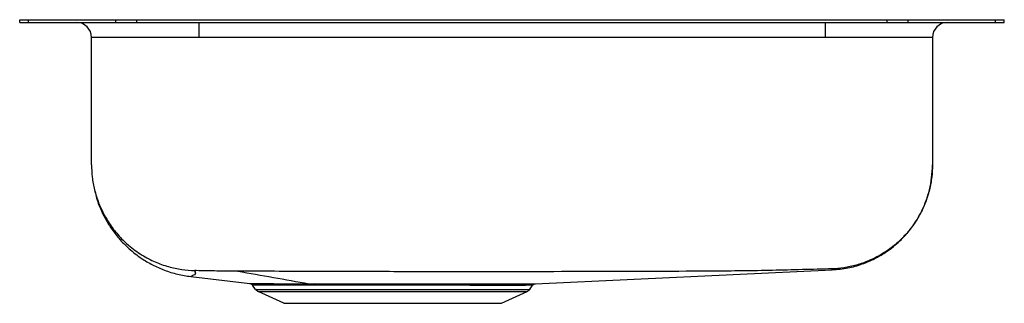
# Model space of a CAD drawing. Units: inches. Extents: x -1.65 to 1.65, y -0.95 to 0.
import ezdxf

# ---------------------------------------------------------------- set-up
doc = ezdxf.new("R2010")
doc.units = ezdxf.units.IN
doc.header["$MEASUREMENT"] = 0

# ---------------------------------------------------------------- blocks, each defined once
blk = doc.blocks.new('ELUHAD141450_LEFT')
at = {"color": 7, "linetype": 'Continuous', "lineweight": 25}
for p, q in [((-1.65, -0.0092), (-1.65, 0)), ((-1.65, 0), (-1.6207, 0)), ((-1.6207, -0.0092), (-1.6207, 0)), ((-1.6207, 0), (-1.3278, 0)), ((-1.3278, -0.0092), (-1.3278, 0)), ((-1.3278, 0), (-1.2571, 0)), ((-1.2571, -0.0092), (-1.2571, 0)), ((-1.2571, 0), (1.2571, 0)), ((1.2571, -0.0092), (1.2571, 0)), ((1.2571, 0), (1.3278, 0)), ((1.3278, -0.0092), (1.3278, 0)), ((1.3278, 0), (1.6207, 0)), ((1.6207, -0.0092), (1.6207, 0)), ((1.6207, 0), (1.65, 0)), ((1.65, -0.0092), (1.65, 0)), ((-1.65, -0.0092), (-1.6207, -0.0092)), ((-1.6207, -0.0092), (-1.3278, -0.0092)), ((-1.3278, -0.0092), (-1.2571, -0.0092)), ((-1.2571, -0.0092), (1.2571, -0.0092)), ((-1.05, -0.0092), (-1.05, -0.0592)), ((1.05, -0.0092), (1.05, -0.0592)), ((1.2571, -0.0092), (1.3278, -0.0092)), ((1.3278, -0.0092), (1.6207, -0.0092)), ((1.6207, -0.0092), (1.65, -0.0092)), ((-1.05, -0.0592), (-1.4092, -0.0592)), ((-1.4092, -0.4852), (-1.4092, -0.0592)), ((1.05, -0.0592), (-1.05, -0.0592)), ((1.4092, -0.0592), (1.05, -0.0592)), ((1.4092, -0.0592), (1.4092, -0.4852)), ((0.0778, -0.8837), (1.0735, -0.837)), ((-1.076, -0.8598), (-0.8783, -0.883)), ((-0.8595, -0.9025), (-0.8695, -0.8883)), ((0.0595, -0.9025), (0.0689, -0.889)), ((-0.8595, -0.9025), (0.0595, -0.9025)), ((-0.8507, -0.9098), (0.0507, -0.9098)), ((-0.7645, -0.9491), (-0.8507, -0.9098)), ((-0.0355, -0.9491), (0.0507, -0.9098)), ((-0.7645, -0.9491), (-0.0355, -0.9491))]:
    blk.add_line(p, q, dxfattribs=at)
for centre, radius, start, end in [((-1.4592, -0.0592), 0.05, 0, 90), ((1.4592, -0.0592), 0.05, 90, 180), ((-0.6623, -0.8906), 0.00732, 13.8476, 74.5392), ((-0.8417, -0.89), 0.0217, 215, 245.4762), ((0.0417, -0.89), 0.0217, 294.5238, 325)]:
    blk.add_arc(centre, radius, start, end, dxfattribs=at)
for points, knots in [([(-1.4092, -0.4852), (-1.4088, -0.499), (-1.4078, -0.5273), (-1.3998, -0.5702), (-1.3875, -0.6097), (-1.3717, -0.6451), (-1.3561, -0.6727), (-1.3402, -0.6959), (-1.325, -0.715), (-1.3071, -0.7347), (-1.2864, -0.7541), (-1.2635, -0.7722), (-1.2407, -0.7875), (-1.2184, -0.8001), (-1.1892, -0.814), (-1.1524, -0.8271), (-1.1077, -0.8372), (-1.0778, -0.839), (-1.0632, -0.8399)], [0, 0, 0, 0, 0.075654, 0.155004, 0.23769, 0.301622, 0.366883, 0.410998, 0.455476, 0.500214, 0.556744, 0.610101, 0.660148, 0.706813, 0.750076, 0.836504, 0.919985, 1, 1, 1, 1]), ([(1.4092, -0.4852), (1.4087, -0.499), (1.4078, -0.5272), (1.3997, -0.5696), (1.3864, -0.6121), (1.367, -0.6536), (1.342, -0.6929), (1.3116, -0.7288), (1.2767, -0.7603), (1.2382, -0.7865), (1.1973, -0.8072), (1.1552, -0.8218), (1.113, -0.8312), (1.0849, -0.8331), (1.0711, -0.834)], [0, 0, 0, 0, 0.077079, 0.15736, 0.240403, 0.325654, 0.412432, 0.5, 0.587568, 0.674346, 0.759597, 0.84264, 0.922921, 1, 1, 1, 1]), ([(1.0735, -0.837), (1.0911, -0.8355), (1.1252, -0.8324), (1.1728, -0.8189), (1.2144, -0.8013), (1.2491, -0.7812), (1.2769, -0.7609), (1.2987, -0.7418), (1.3156, -0.7246), (1.3286, -0.7096), (1.3395, -0.6957), (1.3504, -0.6804), (1.3628, -0.6606), (1.3762, -0.6351), (1.3892, -0.6041), (1.4, -0.5682), (1.4077, -0.528), (1.4087, -0.4997), (1.4092, -0.4852)], [0, 0, 0, 0, 0.0986378, 0.1911458, 0.2755513, 0.3503616, 0.4145494, 0.4677861, 0.5125474, 0.5494033, 0.5784609, 0.6112046, 0.6548147, 0.7089595, 0.7719478, 0.8421478, 0.9185787, 1, 1, 1, 1]), ([(-1.3973, -0.5749), (-1.3958, -0.5825), (-1.3917, -0.602), (-1.38, -0.6318), (-1.3642, -0.6653), (-1.3437, -0.6989), (-1.3171, -0.7336), (-1.2831, -0.7682), (-1.245, -0.7977), (-1.2049, -0.8214), (-1.1647, -0.8392), (-1.1214, -0.8528), (-1.0912, -0.8575), (-1.076, -0.8598)], [0, 0, 0, 0, 0.050402, 0.130878, 0.20923, 0.293289, 0.38867, 0.494859, 0.610861, 0.703442, 0.799838, 0.899062, 1, 1, 1, 1]), ([(-1.0589, -0.8398), (-1.0595, -0.8398), (-1.0608, -0.8398), (-1.0622, -0.8398), (-1.063, -0.8399), (-1.0631, -0.8399), (-1.0632, -0.8399)], [0, 0, 0, 0, 0.284762, 0.570072, 0.78777, 1, 1, 1, 1]), ([(-0.919, -0.8417), (-0.919, -0.8417), (-0.9193, -0.8417), (-0.9425, -0.8416), (-0.9891, -0.8414), (-1.0355, -0.8403), (-1.0589, -0.8398)], [0, 0, 0, 0, 0.000656, 0.005332, 0.498763, 1, 1, 1, 1]), ([(1.0606, -0.8341), (0.994, -0.836), (0.8598, -0.84), (0.66, -0.842), (0.461, -0.8425), (0.2639, -0.8431), (0.0503, -0.8435), (-0.1798, -0.8437), (-0.4263, -0.8433), (-0.6727, -0.8427), (-0.8369, -0.842), (-0.919, -0.8417)], [0, 0, 0, 0, 0.100931, 0.203457, 0.30293, 0.402471, 0.502063, 0.626606, 0.751147, 0.875624, 1, 1, 1, 1]), ([(-0.919, -0.8417), (-0.8792, -0.8487), (-0.7996, -0.8626), (-0.7202, -0.8766), (-0.6804, -0.8836)], [0, 0, 0, 0, 0.5, 1, 1, 1, 1]), ([(1.0711, -0.834), (1.0709, -0.8339), (1.0705, -0.8339), (1.0676, -0.8339), (1.0642, -0.834), (1.0618, -0.834), (1.0606, -0.8341)], [0, 0, 0, 0, 0.281041, 0.564154, 0.784465, 1, 1, 1, 1]), ([(-0.8783, -0.883), (-0.8774, -0.8832), (-0.8757, -0.8835), (-0.8733, -0.8846), (-0.8711, -0.8862), (-0.87, -0.8876), (-0.8695, -0.8883)], [0, 0, 0, 0, 0.247203, 0.5, 0.752797, 1, 1, 1, 1]), ([(-0.6552, -0.8889), (-0.6656, -0.8889), (-0.6848, -0.8889), (-0.7096, -0.8889), (-0.729, -0.8889), (-0.743, -0.8889), (-0.7541, -0.8889), (-0.7642, -0.8889), (-0.7755, -0.8888), (-0.7876, -0.8888), (-0.8003, -0.8887), (-0.8182, -0.8887), (-0.8383, -0.8885), (-0.8562, -0.8884), (-0.8674, -0.8883), (-0.8688, -0.8883), (-0.8695, -0.8883)], [0, 0, 0, 0, 0.080873, 0.149713, 0.20652, 0.251293, 0.279534, 0.313152, 0.352147, 0.396519, 0.44627, 0.501401, 0.62622, 0.751064, 0.877399, 1, 1, 1, 1]), ([(-0.6804, -0.8836), (-0.6771, -0.8836), (-0.6705, -0.8836), (-0.6637, -0.8836), (-0.6603, -0.8836)], [0, 0, 0, 0, 0.4996368, 1, 1, 1, 1]), ([(0.0689, -0.889), (0.0687, -0.889), (0.0682, -0.889), (0.064, -0.889), (0.0577, -0.889), (0.0505, -0.889), (0.0439, -0.8891), (0.0359, -0.8891), (0.0266, -0.8891), (0.0158, -0.8891), (0.0006, -0.8891), (-0.0184, -0.8891), (-0.0403, -0.8891), (-0.0588, -0.8891), (-0.0728, -0.8891), (-0.0838, -0.8891), (-0.0942, -0.8891), (-0.1064, -0.8891), (-0.1207, -0.8891), (-0.1372, -0.8891), (-0.156, -0.889), (-0.1847, -0.889), (-0.2221, -0.889), (-0.2661, -0.8889), (-0.3055, -0.8889), (-0.3396, -0.8889), (-0.3678, -0.8888), (-0.3868, -0.8888), (-0.3981, -0.8888), (-0.4035, -0.8888), (-0.4083, -0.8888), (-0.4123, -0.8888), (-0.4158, -0.8888), (-0.4361, -0.8888), (-0.4754, -0.8888), (-0.527, -0.8888), (-0.5738, -0.8888), (-0.6152, -0.8888), (-0.6416, -0.8888), (-0.6552, -0.8889)], [0, 0, 0, 0, 0.033461, 0.070161, 0.110098, 0.131286, 0.153284, 0.176091, 0.199708, 0.224135, 0.249371, 0.292257, 0.327468, 0.355003, 0.37486, 0.386451, 0.400171, 0.41602, 0.433997, 0.454102, 0.476337, 0.5007, 0.552974, 0.599242, 0.639499, 0.673742, 0.701971, 0.724181, 0.730247, 0.735645, 0.740373, 0.744433, 0.747823, 0.750545, 0.805268, 0.865076, 0.907791, 0.952766, 1, 1, 1, 1]), ([(0.0689, -0.889), (0.0695, -0.8883), (0.0707, -0.8868), (0.0731, -0.8852), (0.0758, -0.884), (0.0777, -0.8838), (0.0786, -0.8837)], [0, 0, 0, 0, 0.2467146, 0.4999995, 0.7532846, 1, 1, 1, 1])]:
    blk.add_open_spline(points, degree=3, knots=knots, dxfattribs=at)
at = {"color": 8, "linetype": 'Continuous', "lineweight": 25}
for points, knots in [([(-1.0632, -0.8399), (-1.0619, -0.8427), (-1.0595, -0.8484), (-1.0631, -0.8548), (-1.0717, -0.8559), (-1.0721, -0.8582), (-1.0752, -0.8595), (-1.0763, -0.86), (-1.0753, -0.8596), (-1.0734, -0.8586), (-1.0705, -0.857), (-1.0718, -0.8552), (-1.0599, -0.8533), (-1.0603, -0.848), (-1.0617, -0.8441), (-1.0623, -0.8426)], [0, 0, 0, 0, 0.085599, 0.172569, 0.259007, 0.343564, 0.428578, 0.513986, 0.587215, 0.660167, 0.732773, 0.805095, 0.880573, 0.954674, 1, 1, 1, 1]), ([(1.0734, -0.837), (1.0734, -0.837), (1.0735, -0.8371), (1.0735, -0.837), (1.0732, -0.8366), (1.0735, -0.8367), (1.0719, -0.8349), (1.0711, -0.834)], [0, 0, 0, 0, 0.11055, 0.331651, 0.552723, 0.773745, 1, 1, 1, 1]), ([(-0.8774, -0.883), (-0.8776, -0.883), (-0.8786, -0.883), (-0.8722, -0.8831), (-0.8583, -0.8832), (-0.8363, -0.8833), (-0.8073, -0.8834), (-0.7713, -0.8836), (-0.7293, -0.8836), (-0.6967, -0.8836), (-0.6804, -0.8836)], [0, 0, 0, 0, 0.045762, 0.181359, 0.317208, 0.453736, 0.589263, 0.725842, 0.862893, 1, 1, 1, 1]), ([(-0.6603, -0.8836), (-0.6428, -0.8835), (-0.6077, -0.8835), (-0.5505, -0.8835), (-0.4912, -0.8835), (-0.4303, -0.8835), (-0.3689, -0.8835), (-0.3081, -0.8836), (-0.2486, -0.8836), (-0.1916, -0.8837), (-0.1378, -0.8837), (-0.0882, -0.8838), (-0.0438, -0.8838), (-0.0055, -0.8838), (0.0262, -0.8838), (0.0509, -0.8837), (0.068, -0.8837), (0.0775, -0.8837), (0.0777, -0.8837), (0.0778, -0.8837)], [0, 0, 0, 0, 0.059734, 0.119155, 0.179071, 0.238568, 0.298119, 0.358011, 0.417429, 0.477254, 0.537333, 0.597547, 0.657714, 0.717817, 0.777427, 0.836955, 0.896911, 0.956369, 1, 1, 1, 1])]:
    blk.add_open_spline(points, degree=3, knots=knots, dxfattribs=at)

msp = doc.modelspace()

# ---------------------------------------------------------------- block references
msp.add_blockref('ELUHAD141450_LEFT', (0, 0))

doc.saveas('drawing.dxf')
